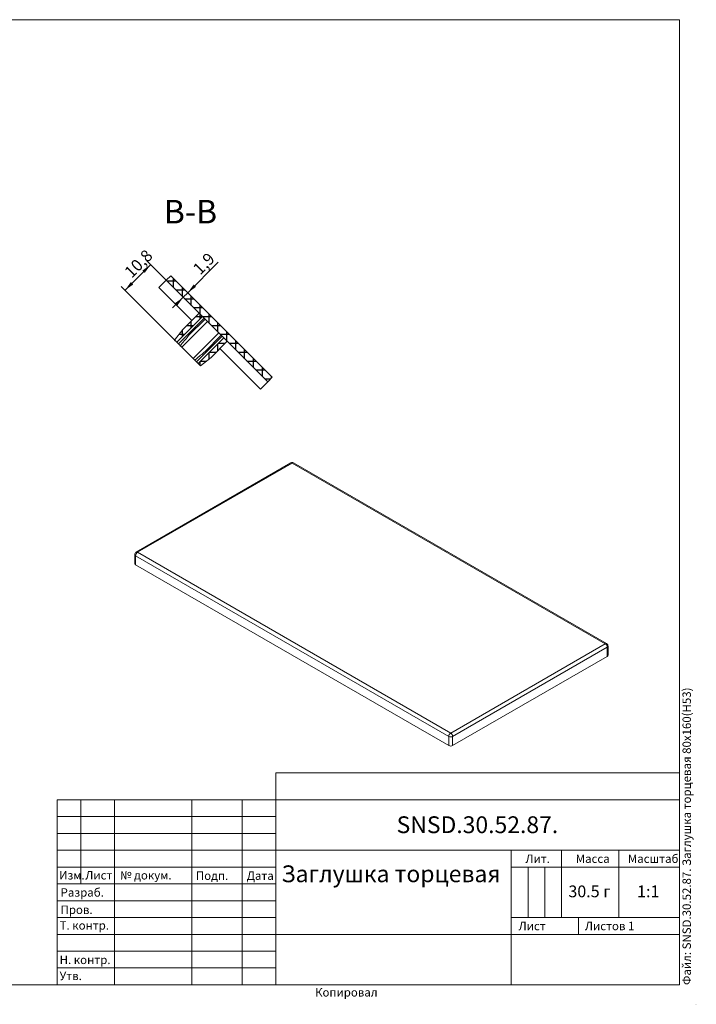
# Model space of a CAD drawing. Units: millimetres. Extents: x 8 to 420, y -1 to 292.
# Drawn here: x 219 to 420, y -1 to 292 of the extents above; entities that cross this region are included whole.
import ezdxf

# ---------------------------------------------------------------- set-up
doc = ezdxf.new("R2010")
doc.units = ezdxf.units.MM
doc.layers.add('ГЕОМЕТРИЯ', color=90, linetype='Continuous', lineweight=15)
for name, color, linetype in [('РАЗМЕРЫ', 2, 'Continuous'), ('ТЕКСТ', 120, 'Continuous'), ('ШТРИХОВКА', 30, 'Continuous')]:
    doc.layers.add(name, color=color, linetype=linetype)
doc.styles.add('SLDTEXTSTYLE0', font='TXT', dxfattribs={"width": 0.7, "bigfont": 'bigfont'})
doc.styles.add('SLDTEXTSTYLE1', font='TXT', dxfattribs={"width": 0.7})
doc.dimstyles.new('SLDDIMSTYLE0', dxfattribs={"dimtxt": 3.5, "dimasz": 3, "dimexe": 0, "dimexo": 0.0625, "dimgap": 0.875, "dimtad": 2, "dimrnd": 1e-09, "dimzin": 12, "dimdsep": 46, "dimtxsty": 'SLDTEXTSTYLE1', "dimsah": 1, "dimcen": 0.09, "dimadec": 0, "dimazin": 3, "dimtfac": 1, "dimtdec": 3, "dimtmove": 0, "dimatfit": 0, "dimfxl": 1, "dimfrac": 2, "dimtolj": 1, "dimtzin": 12, "dimarcsym": 0})
doc.dimstyles.new('SLDDIMSTYLE1', dxfattribs={"dimtxt": 3.5, "dimasz": 3, "dimexe": 0, "dimexo": 0.0625, "dimgap": 0.875, "dimtad": 2, "dimrnd": 1e-09, "dimzin": 12, "dimdsep": 46, "dimtxsty": 'SLDTEXTSTYLE1', "dimsah": 1, "dimcen": 0.09, "dimadec": 0, "dimazin": 3, "dimtfac": 1, "dimtdec": 3, "dimtofl": 0, "dimtmove": 0, "dimatfit": 3, "dimfxl": 1, "dimfrac": 2, "dimtolj": 1, "dimtzin": 12, "dimarcsym": 0})

# ---------------------------------------------------------------- blocks, each defined once
blk = doc.blocks.new('SW_NOTE_0')
at = {"layer": 'ТЕКСТ', "color": 0, "insert": (32.03, 6.43), "char_height": 5, "attachment_point": 2, "style": 'SLDTEXTSTYLE0'}
blk.add_mtext('Заглушка торцевая', dxfattribs=at)
blk = doc.blocks.new('_D_11')
at = {"layer": 'РАЗМЕРЫ'}
for p, q in [((280.56, 196.37), (256.65, 220.28)), ((250.14, 211.51), (257.78, 219.15)), ((272.57, 189.09), (249.01, 212.65))]:
    blk.add_line(p, q, dxfattribs=at)
for points in [[(257.78, 219.15), (255.31, 217.38), (256.01, 216.68)], [(250.14, 211.51), (252.62, 213.28), (251.91, 213.99)]]:
    blk.add_solid(points, dxfattribs=at)
at = {"layer": 'РАЗМЕРЫ', "insert": (249.65, 217.4), "char_height": 3.5, "attachment_point": 1, "rotation": 45, "style": 'SLDTEXTSTYLE1'}
blk.add_mtext('10,8', dxfattribs=at)
blk = doc.blocks.new('_D_12')
at = {"layer": 'РАЗМЕРЫ'}
for p, q in [((268.83, 210.79), (277.92, 219.88)), ((267.48, 209.45), (264.3, 206.27)), ((272.22, 204.72), (266.35, 210.58)), ((267.48, 209.45), (268.83, 210.79))]:
    blk.add_line(p, q, dxfattribs=at)
for points in [[(268.83, 210.79), (271.3, 212.56), (270.6, 213.27)], [(267.48, 209.45), (265.01, 207.68), (265.72, 206.97)]]:
    blk.add_solid(points, dxfattribs=at)
at = {"layer": 'РАЗМЕРЫ', "insert": (270.01, 218.35), "char_height": 3.5, "attachment_point": 1, "rotation": 45, "style": 'SLDTEXTSTYLE1'}
blk.add_mtext('1,9', dxfattribs=at)

msp = doc.modelspace()

# ---------------------------------------------------------------- hatches: boundary and pattern name
at = {"layer": 'ШТРИХОВКА'}
h = msp.add_hatch(dxfattribs=at)
h.set_pattern_fill('ANSI37', color=256, scale=0.83333, angle=45, style=0)
h.paths.add_polyline_path([(292.604, 184.328), (293.948, 185.672), (263.758, 215.862), (262.414, 214.518), (272.217, 204.715), (267.409, 199.907), (264.934, 196.725), (265.571, 196.089), (273.207, 203.725), (279.571, 197.361), (271.934, 189.725), (272.571, 189.088), (275.753, 191.563), (280.561, 196.371)], flags=0)

# ---------------------------------------------------------------- linework, layer by layer
at = {"color": 7, "linetype": 'Continuous', "lineweight": 15}
for p, q in [((20, 292), (415, 292)), ((415, 5), (415, 292)), ((295, 60), (295, 68)), ((295, 68), (415, 68)), ((415, 68), (415, 60)), ((230, 5), (230, 60)), ((230, 60), (415, 60)), ((237, 35), (237, 60)), ((247, 60), (247, 5)), ((270, 60), (270, 5)), ((285, 60), (285, 5)), ((295, 5), (295, 60)), ((415, 5), (415, 60)), ((295, 45), (415, 45)), ((365, 45), (365, 5)), ((380, 25), (380, 45)), ((397, 25), (397, 45)), ((230, 40), (295, 40)), ((365, 40), (415, 40)), ((230, 35), (295, 35)), ((365, 25), (415, 25)), ((385, 25), (385, 20)), ((295, 20), (415, 20)), ((20, 5), (415, 5)), ((230, 5), (415, 5))]:
    msp.add_line(p, q, dxfattribs=at)
at = {"color": 7, "linetype": 'Continuous', "lineweight": 0}
for p, q in [((230, 55), (295, 55)), ((230, 50), (295, 50)), ((230, 45), (295, 45)), ((370, 40), (370, 25)), ((375, 40), (375, 25)), ((230, 30), (295, 30)), ((230, 25), (295, 25)), ((230, 20), (295, 20)), ((230, 15), (295, 15)), ((230, 10), (295, 10))]:
    msp.add_line(p, q, dxfattribs=at)
at = {"layer": 'ГЕОМЕТРИЯ'}
for p, q in [((262.414, 214.518), (260.222, 212.326)), ((262.414, 214.518), (263.758, 215.862)), ((262.414, 214.518), (272.217, 204.715)), ((293.948, 185.672), (263.758, 215.862)), ((260.222, 212.326), (270.025, 202.523)), ((273.207, 203.725), (265.571, 196.089)), ((266.059, 195.6), (273.696, 203.237)), ((274.696, 202.237), (267.059, 194.6)), ((267.409, 199.907), (272.217, 204.715)), ((269.174, 198.142), (273.982, 202.951)), ((273.207, 203.725), (279.571, 197.361)), ((267.409, 199.907), (264.934, 196.725)), ((271.503, 201.045), (271.79, 200.759)), ((264.934, 196.725), (265.571, 196.089)), ((270.446, 191.213), (278.083, 198.85)), ((279.083, 197.85), (271.446, 190.213)), ((271.934, 189.725), (279.571, 197.361)), ((278.797, 198.136), (273.988, 193.328)), ((280.561, 196.371), (275.753, 191.563)), ((280.561, 196.371), (292.604, 184.328)), ((265.571, 196.089), (266.059, 195.6)), ((266.599, 195.06), (267.059, 194.6)), ((267.059, 194.6), (270.446, 191.213)), ((276.605, 195.944), (276.891, 195.658)), ((278.369, 194.179), (290.412, 182.136)), ((270.446, 191.213), (270.906, 190.753)), ((272.571, 189.088), (275.753, 191.563)), ((271.446, 190.213), (271.934, 189.725)), ((271.934, 189.725), (272.571, 189.088)), ((292.604, 184.328), (293.948, 185.672)), ((290.412, 182.136), (292.604, 184.328)), ((299.45, 160.195), (253.488, 133.661)), ((299.866, 160.153), (253.904, 133.62)), ((392.969, 106.407), (299.866, 160.153)), ((393.385, 106.448), (300.283, 160.195)), ((253.071, 132.94), (253.071, 130.218)), ((346.417, 78.853), (253.315, 132.6)), ((253.315, 132.6), (253.315, 129.878)), ((253.904, 133.62), (347.007, 79.873)), ((253.315, 129.878), (346.417, 76.131)), ((347.007, 79.873), (392.969, 106.407)), ((393.802, 103.004), (393.802, 105.726)), ((393.558, 105.386), (347.596, 78.853)), ((347.596, 76.131), (393.558, 102.664)), ((393.558, 102.664), (393.558, 105.386)), ((346.417, 76.131), (346.417, 78.853)), ((347.596, 78.853), (347.596, 76.131))]:
    msp.add_line(p, q, dxfattribs=at)
for centre, radius, start, end in [((299.866, 159.473), 0.833, 60.00269, 119.99731), ((299.622, 159.813), 0.419, 54.38242, 114.30712), ((300.11, 159.813), 0.419, 65.69288, 125.61758), ((253.904, 132.94), 0.833, 119.99731, 180), ((253.488, 132.981), 0.419, 185.6948, 245.62534), ((254.594, 132.541), 1.281, 122.60548, 177.39452), ((253.66, 133.279), 0.419, 54.38242, 114.30712), ((253.488, 130.259), 0.419, 185.6948, 245.62534), ((393.213, 106.066), 0.419, 65.69288, 125.61758), ((392.279, 105.328), 1.281, 2.60548, 57.39452), ((392.969, 105.726), 0.833, 0, 60.00269), ((393.385, 105.768), 0.419, 294.37466, 354.3052), ((393.385, 103.046), 0.419, 294.37466, 354.3052), ((347.697, 78.794), 1.281, 122.60548, 177.39452), ((346.317, 78.794), 1.281, 2.60548, 57.39452), ((347.007, 79.99), 1.281, 242.60967, 297.39033), ((347.007, 77.268), 1.281, 242.60967, 297.39033)]:
    msp.add_arc(centre, radius, start, end, dxfattribs=at)
for points, knots in [([(269.174, 198.142), (268.42, 197.241), (267.667, 196.339), (266.914, 195.437), (266.809, 195.312), (266.704, 195.186), (266.599, 195.06)], [0.0061786075, 0.0061786075, 0.0061786075, 0.0061786075, 0.0097171489, 0.0097171489, 0.0097171489, 0.0102107411, 0.0102107411, 0.0102107411, 0.0102107411]), ([(270.906, 190.753), (271.032, 190.858), (271.157, 190.963), (271.283, 191.068), (272.185, 191.821), (273.087, 192.575), (273.988, 193.328)], [0.0092235581, 0.0092235581, 0.0092235581, 0.0092235581, 0.0097171501, 0.0097171501, 0.0097171501, 0.0132556913, 0.0132556913, 0.0132556913, 0.0132556913])]:
    msp.add_open_spline(points, degree=3, knots=knots, dxfattribs=at)

# ---------------------------------------------------------------- block references
at = {"layer": 'ТЕКСТ'}
msp.add_blockref('SW_NOTE_0', (297.219, 34.077), dxfattribs=at)

# ---------------------------------------------------------------- texts
for s, insert, char_height, attachment_point, style in [('B-B', (269.62, 238.411), 7, 2, 'SLDTEXTSTYLE1'), ('SNSD.30.52.87.', (354.953, 55.101), 5, 2, 'SLDTEXTSTYLE1'), ('Масштаб', (399.706, 43.743), 2.5, 1, 'SLDTEXTSTYLE0'), ('Лит.', (369.241, 43.743), 2.5, 1, 'SLDTEXTSTYLE0'), ('Масса', (384.197, 43.743), 2.5, 1, 'SLDTEXTSTYLE0'), ('Изм.', (230.563, 38.821), 2.5, 1, 'SLDTEXTSTYLE0'), ('Лист', (238.365, 38.821), 2.5, 1, 'SLDTEXTSTYLE0'), ('№ докум.', (248.707, 38.821), 2.5, 1, 'SLDTEXTSTYLE0'), ('Подп.', (271.26, 38.698), 2.5, 1, 'SLDTEXTSTYLE0'), ('Дата', (286.379, 38.698), 2.5, 1, 'SLDTEXTSTYLE0'), ('Разраб.', (231.018, 33.711), 2.5, 1, 'SLDTEXTSTYLE0'), ('30.5 г', (388.285, 34.533), 3.5, 2, 'SLDTEXTSTYLE0'), ('1:1', (405.746, 34.533), 3.5, 2, 'SLDTEXTSTYLE1'), ('Пров.', (231.018, 28.564), 2.5, 1, 'SLDTEXTSTYLE0'), ('Т. контр.', (230.738, 23.902), 2.5, 1, 'SLDTEXTSTYLE0'), ('Лист', (367.205, 23.728), 2.5, 1, 'SLDTEXTSTYLE0'), ('Листов 1', (386.921, 23.728), 2.5, 1, 'SLDTEXTSTYLE0'), ('Н. контр.', (230.738, 13.669), 2.5, 1, 'SLDTEXTSTYLE0'), ('Утв.', (230.738, 8.895), 2.5, 1, 'SLDTEXTSTYLE0'), ('Копировал', (306.68, 4.011), 2.5, 1, 'SLDTEXTSTYLE0'), ('Версия 3', (419.458, -0.671), 0.1, 1, 'SLDTEXTSTYLE0')]:
    msp.add_mtext(s, dxfattribs=dict(at, insert=insert, char_height=char_height, attachment_point=attachment_point, style=style))
at = {"layer": 'ТЕКСТ', "insert": (415.937, 4.941), "char_height": 2.5, "attachment_point": 1, "rotation": 90, "style": 'SLDTEXTSTYLE0'}
msp.add_mtext('Файл: SNSD.30.52.87. Заглушка торцевая 80x160(H53)', dxfattribs=at)

# ---------------------------------------------------------------- dimensions: what is measured, and where the dimension line sits
at = {"layer": 'РАЗМЕРЫ'}
for base, p1, p2, dimstyle, picture, middle in [((257.781, 219.151), (272.571, 189.088), (280.561, 196.371), 'SLDDIMSTYLE1', '_D_11', (256.152, 217.522)), ((268.828, 210.791), (272.217, 204.715), (263.758, 215.862), 'SLDDIMSTYLE0', '_D_12', (275.559, 217.522))]:
    dim = msp.add_linear_dim(base=base, p1=p1, p2=p2, angle=45, dimstyle=dimstyle, dxfattribs=at)
    dim.commit()
    dim.dimension.update_dxf_attribs({"geometry": picture, "text_midpoint": middle, "dimtype": 160})

doc.saveas('drawing.dxf')
